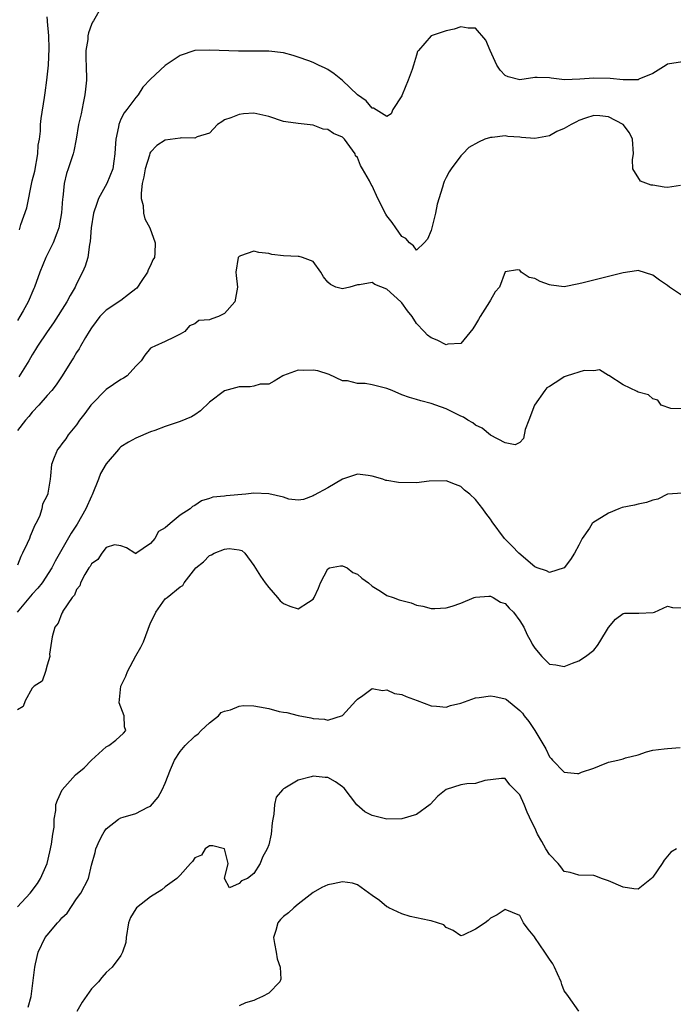
# Model space of a CAD drawing. Units: inches. Extents: x 2592000 to 2595000, y 1500000 to 1503000.
# Drawn here: x 2592137 to 2592226, y 1501326 to 1501459 of the extents above; entities that cross this region are included whole.
import ezdxf

# ---------------------------------------------------------------- set-up
doc = ezdxf.new("R2010")
doc.units = ezdxf.units.IN
doc.header["$MEASUREMENT"] = 0
doc.layers.add('LD25921500_2ft', color=60, linetype='Continuous')

msp = doc.modelspace()

# ---------------------------------------------------------------- linework, layer by layer
at = {"layer": 'LD25921500_2ft'}
for points, elevation in [([(2592148.42, 1501461), (2592147.29, 1501459), (2592147.16, 1501458.84), (2592147, 1501458.52), (2592146.59, 1501457.41), (2592146.52, 1501457), (2592146.5, 1501456.5), (2592146.26, 1501455), (2592146.25, 1501453.75), (2592146.3, 1501453), (2592146.33, 1501451), (2592146.22, 1501449.78), (2592146.12, 1501449), (2592145.87, 1501447.87), (2592145.59, 1501446.41), (2592145.27, 1501445), (2592144.95, 1501443), (2592144.64, 1501441.36), (2592144.54, 1501441), (2592143.87, 1501439), (2592143.62, 1501438.38), (2592143.31, 1501437), (2592143.11, 1501435.11), (2592143.07, 1501434.93), (2592142.95, 1501433.05), (2592142.58, 1501431), (2592142.3, 1501430.3), (2592141.82, 1501429), (2592140.83, 1501427), (2592140.01, 1501425), (2592139.29, 1501423), (2592139.19, 1501422.81), (2592138.43, 1501421), (2592137.76, 1501419.76), (2592137.33, 1501419), (2592137, 1501418.47)], 9098), ([(2592137.26, 1501430.74), (2592137.46, 1501431.46), (2592138.27, 1501433.73), (2592139, 1501437.36), (2592139.32, 1501438.68), (2592139.73, 1501441), (2592139.81, 1501442.19), (2592139.96, 1501443), (2592140.1, 1501444.1), (2592140.12, 1501445), (2592140.19, 1501445.81), (2592140.65, 1501448.66), (2592140.72, 1501449.28), (2592140.97, 1501451), (2592141.2, 1501453), (2592141.28, 1501455.28), (2592141.23, 1501457), (2592141.07, 1501458.93), (2592141.07, 1501459.07), (2592141, 1501459.55)], 9096), ([(2592227, 1501453.45), (2592225, 1501453.16), (2592224.8, 1501453), (2592223, 1501451.87), (2592221.1, 1501451.1), (2592221, 1501451.04), (2592219, 1501451.02), (2592217.2, 1501451.2), (2592215, 1501451.26), (2592213.11, 1501451.11), (2592211.04, 1501451.04), (2592209.24, 1501451.24), (2592209, 1501451.31), (2592207.33, 1501451.33), (2592207, 1501451.36), (2592205, 1501451.01), (2592203.43, 1501451.43), (2592203, 1501451.61), (2592202.35, 1501452.35), (2592201.9, 1501453), (2592200.99, 1501455), (2592200.41, 1501456.41), (2592199, 1501458.04), (2592197.99, 1501458.01), (2592197, 1501458.19), (2592196.1, 1501457.9), (2592195, 1501457.66), (2592193, 1501456.99), (2592191.26, 1501455), (2592191.15, 1501454.85), (2592191, 1501454.38), (2592190.61, 1501453), (2592190.43, 1501452.43), (2592189.89, 1501451), (2592189.05, 1501449), (2592189, 1501448.85), (2592187.78, 1501447), (2592187.59, 1501446.41), (2592187, 1501446.08), (2592185.19, 1501447.19), (2592185, 1501447.2), (2592184.18, 1501448.18), (2592183, 1501448.99), (2592181, 1501450.92), (2592179.86, 1501451.86), (2592179, 1501452.43), (2592178.62, 1501452.62), (2592177.73, 1501453), (2592177, 1501453.36), (2592176.42, 1501453.58), (2592175, 1501454.09), (2592174.31, 1501454.31), (2592173, 1501454.67), (2592171, 1501454.91), (2592166.9, 1501454.9), (2592163, 1501455.06), (2592161, 1501455.02), (2592159, 1501454.32), (2592157, 1501452.96), (2592155, 1501451.1), (2592153.97, 1501450.03), (2592153.33, 1501449), (2592153, 1501448.66), (2592151.79, 1501447), (2592151.43, 1501446.57), (2592151, 1501445.69), (2592150.7, 1501445), (2592150.67, 1501444.67), (2592150.3, 1501443), (2592150.2, 1501441.8), (2592150.18, 1501441), (2592150.02, 1501440.02), (2592149.88, 1501439), (2592149.08, 1501437), (2592147.98, 1501435), (2592147.71, 1501434.29), (2592147.29, 1501433), (2592146.95, 1501431), (2592146.83, 1501429.17), (2592146.74, 1501428.74), (2592146.51, 1501427), (2592146.17, 1501425.83), (2592145.81, 1501425), (2592145, 1501423.45), (2592144.78, 1501423), (2592144.13, 1501421.87), (2592143.66, 1501421), (2592141.85, 1501418.15), (2592141, 1501416.95), (2592139.72, 1501415), (2592139.45, 1501414.55), (2592139, 1501413.84), (2592138.51, 1501413), (2592137.16, 1501410.84)], 9100), ([(2592226.75, 1501436.74), (2592225, 1501436.46), (2592224.52, 1501436.52), (2592223, 1501436.77), (2592222.78, 1501436.78), (2592221.34, 1501437.34), (2592220.31, 1501439), (2592220.26, 1501440.26), (2592220.38, 1501441), (2592220.26, 1501443), (2592219.85, 1501443.85), (2592219, 1501445.01), (2592217, 1501446.04), (2592215.82, 1501446.18), (2592215, 1501446.21), (2592213.86, 1501445.86), (2592213, 1501445.55), (2592212.66, 1501445.34), (2592211.95, 1501445), (2592211, 1501444.45), (2592210.02, 1501444.02), (2592209, 1501443.47), (2592207, 1501443.09), (2592205.22, 1501443.22), (2592205, 1501443.26), (2592203.38, 1501443.38), (2592203, 1501443.46), (2592201.23, 1501443.23), (2592201, 1501443.24), (2592200.27, 1501443), (2592199.38, 1501442.62), (2592198.1, 1501441.9), (2592197.29, 1501441), (2592197, 1501440.74), (2592195.71, 1501439), (2592195.43, 1501438.57), (2592195, 1501437.84), (2592194.74, 1501437.26), (2592194.64, 1501437), (2592194.53, 1501436.53), (2592193.81, 1501434.19), (2592193.59, 1501433), (2592193, 1501430.66), (2592192.51, 1501429.49), (2592192.04, 1501429), (2592191, 1501428), (2592190.59, 1501428.59), (2592190.05, 1501429), (2592189.56, 1501429.56), (2592189, 1501429.82), (2592188.2, 1501431), (2592187.73, 1501431.73), (2592187, 1501432.64), (2592186.85, 1501432.85), (2592185.78, 1501435), (2592185, 1501436.68), (2592184.87, 1501436.87), (2592184.62, 1501437.38), (2592183.7, 1501439), (2592183.43, 1501439.43), (2592183, 1501440.51), (2592182.75, 1501440.75), (2592182.68, 1501441), (2592181.98, 1501442.02), (2592181.25, 1501443), (2592181, 1501443.26), (2592179.76, 1501443.76), (2592179, 1501444.3), (2592178.37, 1501444.37), (2592177, 1501444.89), (2592175, 1501445.11), (2592173.33, 1501445.33), (2592173, 1501445.41), (2592171, 1501446.09), (2592169, 1501446.53), (2592167.57, 1501446.43), (2592167, 1501446.35), (2592165.89, 1501445.89), (2592165, 1501445.61), (2592164.64, 1501445.36), (2592164.07, 1501445), (2592163, 1501443.82), (2592161.33, 1501443.33), (2592161, 1501443.12), (2592159.17, 1501443.17), (2592159, 1501443.12), (2592157, 1501442.85), (2592155.86, 1501442.14), (2592155, 1501441.26), (2592154.9, 1501441.1), (2592154.84, 1501440.84), (2592154.28, 1501439), (2592154.1, 1501437.9), (2592153.89, 1501437), (2592153.72, 1501435.72), (2592153.75, 1501435), (2592153.99, 1501434.01), (2592154.05, 1501433), (2592154.23, 1501432.23), (2592154.89, 1501431), (2592155.64, 1501429), (2592155.58, 1501427.58), (2592155.52, 1501427), (2592155.33, 1501426.67), (2592155, 1501425.93), (2592154.67, 1501425.33), (2592154.57, 1501425), (2592153.75, 1501423.75), (2592153.23, 1501423), (2592153.13, 1501422.87), (2592153, 1501422.75), (2592152.02, 1501421.98), (2592151, 1501421.19), (2592149, 1501419.89), (2592148.13, 1501419), (2592147.64, 1501418.36), (2592147, 1501417.5), (2592146.68, 1501417), (2592146.18, 1501416.18), (2592145.52, 1501415), (2592145.34, 1501414.66), (2592145, 1501414.16), (2592144.58, 1501413.42), (2592144.29, 1501413), (2592143.06, 1501411), (2592142.23, 1501409.77), (2592141.62, 1501409), (2592141, 1501408.33), (2592139.86, 1501407), (2592139, 1501406.09), (2592138.51, 1501405.49), (2592138.06, 1501405), (2592137, 1501403.6)], 9102), ([(2592227, 1501421.8), (2592225.27, 1501423), (2592225, 1501423.21), (2592223.91, 1501423.91), (2592223, 1501424.62), (2592221, 1501425.25), (2592220.8, 1501425.2), (2592219, 1501424.94), (2592217, 1501424.41), (2592215, 1501423.95), (2592213.55, 1501423.55), (2592213, 1501423.42), (2592211, 1501423.01), (2592209.24, 1501423.24), (2592209, 1501423.3), (2592207.73, 1501423.73), (2592207, 1501424.14), (2592206.27, 1501424.27), (2592205.19, 1501425), (2592205, 1501425.3), (2592204.68, 1501425.32), (2592203, 1501425.04), (2592202.22, 1501423), (2592201.64, 1501422.36), (2592201, 1501421.22), (2592200.9, 1501421), (2592199.61, 1501419), (2592199.4, 1501418.6), (2592199, 1501417.92), (2592198.65, 1501417.35), (2592197, 1501415.35), (2592195.26, 1501415.26), (2592195, 1501415.18), (2592193.82, 1501415.82), (2592193, 1501416.12), (2592192.49, 1501416.49), (2592192.03, 1501417), (2592191, 1501418.09), (2592190.4, 1501419), (2592189.77, 1501419.77), (2592189, 1501420.87), (2592188.88, 1501421), (2592187, 1501422.73), (2592185.35, 1501423.35), (2592185, 1501423.63), (2592183.29, 1501423.29), (2592183, 1501423.31), (2592182, 1501423), (2592181, 1501422.74), (2592180.1, 1501423), (2592179.34, 1501423.34), (2592179, 1501423.64), (2592178.4, 1501424.4), (2592178.07, 1501425), (2592177, 1501426.46), (2592175.56, 1501427), (2592175.14, 1501427.14), (2592175, 1501427.12), (2592173, 1501427.21), (2592171.42, 1501427.42), (2592171, 1501427.56), (2592169.66, 1501427.66), (2592169, 1501427.87), (2592167.2, 1501427.2), (2592167, 1501427.15), (2592166.87, 1501427), (2592166.54, 1501425), (2592166.58, 1501424.58), (2592166.77, 1501423), (2592166.43, 1501421), (2592165, 1501419.44), (2592164.22, 1501419), (2592163.28, 1501418.72), (2592163, 1501418.58), (2592161.52, 1501418.48), (2592161, 1501418.03), (2592160.27, 1501417.73), (2592159.66, 1501417), (2592159, 1501416.62), (2592158.21, 1501416.21), (2592157, 1501415.62), (2592155.57, 1501415), (2592155.16, 1501414.84), (2592155, 1501414.71), (2592154.22, 1501413.78), (2592153.75, 1501413), (2592153, 1501412.29), (2592151.85, 1501411), (2592151.34, 1501410.66), (2592151, 1501410.51), (2592149, 1501409.13), (2592147, 1501407.12), (2592146.9, 1501407), (2592146.12, 1501405.88), (2592145.39, 1501405), (2592145, 1501404.38), (2592143.86, 1501403), (2592143.54, 1501402.46), (2592143, 1501401.8), (2592142.68, 1501401.32), (2592142.4, 1501401), (2592141.94, 1501399.94), (2592141.61, 1501399), (2592141.45, 1501397.45), (2592141.43, 1501397), (2592141.12, 1501395.12), (2592141.09, 1501395), (2592141.05, 1501394.95), (2592141, 1501394.81), (2592140.37, 1501393.63), (2592140.29, 1501393), (2592139.96, 1501391.96), (2592139.48, 1501391), (2592139.3, 1501390.7), (2592139, 1501389.92), (2592138.69, 1501389.31), (2592138.6, 1501389), (2592138.31, 1501388.31), (2592137.68, 1501387), (2592137.44, 1501386.56), (2592137, 1501385.38)], 9104), ([(2592227, 1501406.51), (2592225.43, 1501406.57), (2592224.13, 1501407), (2592223.68, 1501407.68), (2592223, 1501407.88), (2592222.4, 1501408.4), (2592221, 1501408.77), (2592220.87, 1501408.87), (2592219, 1501409.75), (2592217.03, 1501411.03), (2592217, 1501411.03), (2592215.79, 1501411.79), (2592215, 1501411.66), (2592213.7, 1501411.7), (2592211.42, 1501411), (2592211.12, 1501410.88), (2592211, 1501410.86), (2592210.55, 1501410.55), (2592209, 1501409.56), (2592208.64, 1501409.36), (2592208.37, 1501409), (2592206.98, 1501407), (2592206.19, 1501405), (2592205.72, 1501403.72), (2592205.51, 1501402.49), (2592205, 1501401.98), (2592204.35, 1501401.65), (2592203, 1501401.93), (2592201.04, 1501402.96), (2592199.9, 1501403.9), (2592199, 1501404.33), (2592198.61, 1501404.61), (2592197.95, 1501405), (2592197.38, 1501405.38), (2592197, 1501405.54), (2592195, 1501406.51), (2592193.62, 1501407), (2592193, 1501407.24), (2592191.59, 1501407.59), (2592191, 1501407.79), (2592190.06, 1501408.06), (2592189, 1501408.42), (2592187.71, 1501409), (2592187, 1501409.27), (2592185, 1501409.78), (2592184.04, 1501409.96), (2592183, 1501409.96), (2592181.67, 1501410.33), (2592181, 1501410.29), (2592179.18, 1501411.18), (2592177.65, 1501411.65), (2592177, 1501411.76), (2592175.72, 1501411.72), (2592175, 1501411.76), (2592173, 1501411.05), (2592172.89, 1501411), (2592171.72, 1501410.28), (2592171, 1501409.88), (2592169.86, 1501409.86), (2592169, 1501409.61), (2592168.51, 1501409.49), (2592167, 1501409.52), (2592165, 1501408.94), (2592163, 1501407.42), (2592161.76, 1501406.24), (2592161, 1501405.71), (2592160.56, 1501405.44), (2592159, 1501404.79), (2592157, 1501404.14), (2592155.58, 1501403.58), (2592155, 1501403.39), (2592153, 1501402.54), (2592152, 1501402), (2592151, 1501401.38), (2592150.81, 1501401.19), (2592150.68, 1501401), (2592149, 1501399.09), (2592148.23, 1501397.77), (2592147.94, 1501397), (2592147.1, 1501394.91), (2592147, 1501394.72), (2592146.23, 1501393), (2592145.06, 1501390.94), (2592144.28, 1501389.72), (2592142.1, 1501385.9), (2592141.63, 1501385), (2592140.31, 1501383), (2592139.75, 1501382.25), (2592139, 1501381.45), (2592136.93, 1501379)], 9106), ([(2592227, 1501395.1), (2592225, 1501394.99), (2592223.68, 1501394.32), (2592223, 1501394.18), (2592222.15, 1501393.85), (2592221, 1501393.64), (2592220.5, 1501393.5), (2592218.84, 1501393.16), (2592218.41, 1501393), (2592217, 1501392.43), (2592215.45, 1501391.45), (2592215, 1501391.2), (2592214.78, 1501391), (2592214.4, 1501390.4), (2592213.43, 1501389), (2592213, 1501388.08), (2592212.39, 1501387), (2592211.85, 1501386.15), (2592211, 1501385.01), (2592209, 1501384.37), (2592208.59, 1501384.59), (2592207.33, 1501385), (2592207, 1501385.13), (2592204.85, 1501387), (2592203.96, 1501387.96), (2592202.93, 1501389), (2592201.23, 1501391.23), (2592201, 1501391.61), (2592200.39, 1501392.39), (2592199.99, 1501393), (2592199, 1501394.27), (2592198.22, 1501395), (2592197.52, 1501395.52), (2592197, 1501396), (2592196.27, 1501396.27), (2592195, 1501396.79), (2592192.72, 1501396.72), (2592191, 1501396.53), (2592188.57, 1501396.57), (2592187, 1501396.85), (2592186.85, 1501396.85), (2592186.43, 1501397), (2592185, 1501397.4), (2592184.48, 1501397.52), (2592183, 1501397.69), (2592181, 1501397.02), (2592179, 1501395.85), (2592177.14, 1501394.86), (2592177, 1501394.76), (2592175.72, 1501394.28), (2592175, 1501394.16), (2592173.7, 1501394.3), (2592173, 1501394.59), (2592171.01, 1501395.01), (2592169, 1501395.13), (2592167.92, 1501395), (2592165.23, 1501394.77), (2592165, 1501394.72), (2592163.44, 1501394.56), (2592163, 1501394.38), (2592161.9, 1501394.1), (2592161, 1501393.46), (2592160.69, 1501393.31), (2592160.37, 1501393), (2592159, 1501392.14), (2592157.64, 1501391), (2592157, 1501390.44), (2592156.06, 1501389.94), (2592155.57, 1501389), (2592155, 1501388.31), (2592153.03, 1501386.97), (2592153, 1501386.93), (2592152.87, 1501387), (2592151.74, 1501387.74), (2592151, 1501388.01), (2592150.11, 1501388.11), (2592149, 1501387.75), (2592148.4, 1501387), (2592147.87, 1501386.13), (2592147, 1501385.56), (2592146.81, 1501385.19), (2592146.67, 1501385), (2592146.12, 1501384.12), (2592145.53, 1501383), (2592145.44, 1501382.56), (2592145, 1501382.08), (2592144.69, 1501381.31), (2592144.41, 1501381), (2592143.15, 1501379.15), (2592143.08, 1501379), (2592143.07, 1501378.93), (2592143, 1501378.86), (2592142.49, 1501377.51), (2592142.06, 1501377), (2592141.68, 1501375.68), (2592141.33, 1501373.33), (2592141.35, 1501373), (2592141, 1501371.85), (2592140.78, 1501371), (2592140.33, 1501369.67), (2592139.27, 1501369), (2592139, 1501368.75), (2592138.02, 1501367), (2592137.75, 1501366.25), (2592137, 1501365.79)], 9108), ([(2592137, 1501339.17), (2592138.69, 1501341), (2592139.7, 1501342.3), (2592140.12, 1501343), (2592140.99, 1501345), (2592141.39, 1501346.61), (2592141.61, 1501347.61), (2592141.79, 1501349), (2592141.94, 1501349.94), (2592141.95, 1501351), (2592142.17, 1501352.17), (2592142.2, 1501353), (2592142.41, 1501353.59), (2592143.02, 1501354.98), (2592144.84, 1501357), (2592146.03, 1501357.97), (2592147, 1501358.98), (2592149, 1501360.8), (2592149.34, 1501361), (2592150.3, 1501361.7), (2592151.35, 1501362.65), (2592151.64, 1501363), (2592151.49, 1501363.49), (2592151.44, 1501365), (2592150.75, 1501366.75), (2592150.99, 1501369), (2592151.66, 1501370.34), (2592151.88, 1501371), (2592153, 1501373.1), (2592153.71, 1501374.29), (2592154.05, 1501375), (2592155, 1501377.59), (2592155.48, 1501378.52), (2592155.7, 1501379), (2592157, 1501380.81), (2592157.25, 1501381), (2592159, 1501382.45), (2592159.39, 1501382.61), (2592159.57, 1501383), (2592161.13, 1501385), (2592162.19, 1501385.81), (2592163, 1501386.66), (2592163.25, 1501386.75), (2592163.62, 1501387), (2592165, 1501387.55), (2592165.65, 1501387.65), (2592167, 1501387.47), (2592167.35, 1501387.35), (2592167.75, 1501387), (2592169, 1501385.34), (2592169.89, 1501383.89), (2592170.51, 1501383), (2592171, 1501382.34), (2592172.21, 1501381), (2592172.56, 1501380.56), (2592173, 1501380.17), (2592173.84, 1501379.84), (2592175, 1501379.46), (2592176.38, 1501380.38), (2592177, 1501380.76), (2592177.16, 1501381), (2592177.73, 1501382.27), (2592178.02, 1501383), (2592179, 1501384.9), (2592179.23, 1501385), (2592180.7, 1501385.3), (2592181, 1501385.29), (2592181.6, 1501385), (2592182.37, 1501384.37), (2592183, 1501384.16), (2592183.6, 1501383.6), (2592184.49, 1501383), (2592185, 1501382.54), (2592186.13, 1501381.87), (2592187, 1501381.28), (2592187.85, 1501381), (2592188.68, 1501380.68), (2592189, 1501380.58), (2592190.3, 1501380.3), (2592191, 1501379.98), (2592191.85, 1501379.85), (2592193, 1501379.51), (2592193.5, 1501379.5), (2592195, 1501379.6), (2592195.82, 1501379.81), (2592197, 1501380.22), (2592198.82, 1501381), (2592199, 1501381.05), (2592200.8, 1501381.2), (2592201, 1501381.18), (2592201.38, 1501381), (2592202.39, 1501380.39), (2592203, 1501380.17), (2592203.57, 1501379.57), (2592204.12, 1501379), (2592205, 1501377.83), (2592205.55, 1501377), (2592205.97, 1501375.97), (2592206.54, 1501375), (2592206.67, 1501374.67), (2592207, 1501374.15), (2592207.96, 1501373), (2592209, 1501371.98), (2592209.87, 1501371.87), (2592211, 1501371.67), (2592212.13, 1501372.13), (2592213, 1501372.45), (2592213.89, 1501373), (2592215, 1501373.89), (2592215.5, 1501374.5), (2592215.82, 1501375), (2592217, 1501376.92), (2592217.92, 1501378.08), (2592219, 1501378.83), (2592219.14, 1501378.86), (2592221.1, 1501378.9), (2592223.05, 1501378.95), (2592223.21, 1501379), (2592225, 1501379.85), (2592225.65, 1501379.65), (2592227, 1501379.59)], 9110), ([(2592138.43, 1501325.57), (2592138.85, 1501327), (2592139.34, 1501331), (2592139.42, 1501331.42), (2592139.8, 1501333), (2592140.75, 1501335), (2592141, 1501335.33), (2592142.42, 1501337), (2592142.71, 1501337.29), (2592143, 1501337.65), (2592143.7, 1501338.3), (2592145, 1501340.23), (2592145.55, 1501341), (2592146.6, 1501343), (2592147, 1501344.78), (2592147.49, 1501346.51), (2592147.6, 1501347), (2592148.11, 1501348.11), (2592148.55, 1501349), (2592148.72, 1501349.28), (2592149, 1501349.7), (2592150.66, 1501351), (2592151, 1501351.19), (2592151.29, 1501351.29), (2592153, 1501351.78), (2592154.63, 1501352.63), (2592155, 1501352.79), (2592156.03, 1501353.97), (2592156.59, 1501355), (2592157, 1501355.88), (2592157.71, 1501357.71), (2592158.24, 1501359), (2592159, 1501360.15), (2592159.7, 1501361), (2592161, 1501362.23), (2592161.44, 1501362.56), (2592161.86, 1501363), (2592163, 1501364.06), (2592164.2, 1501365), (2592164.57, 1501365.43), (2592165, 1501365.62), (2592165.82, 1501365.82), (2592167, 1501366.32), (2592167.59, 1501366.41), (2592169, 1501366.35), (2592169.77, 1501366.23), (2592171, 1501365.97), (2592172.4, 1501365.6), (2592173, 1501365.47), (2592173.44, 1501365.44), (2592175, 1501365.02), (2592176.72, 1501364.72), (2592177, 1501364.63), (2592178.55, 1501364.55), (2592179, 1501364.41), (2592180.98, 1501365.02), (2592182.81, 1501367), (2592183, 1501367.26), (2592183.74, 1501367.74), (2592185, 1501368.69), (2592186.42, 1501368.42), (2592187, 1501368.52), (2592188.02, 1501368.02), (2592189, 1501367.88), (2592189.6, 1501367.6), (2592191.08, 1501367.08), (2592193, 1501366.33), (2592193.71, 1501366.29), (2592195, 1501366.16), (2592195.62, 1501366.38), (2592197, 1501366.7), (2592199, 1501367.41), (2592199.47, 1501367.47), (2592201, 1501367.71), (2592201.62, 1501367.62), (2592203, 1501367.29), (2592203.19, 1501367.19), (2592205, 1501365.71), (2592205.34, 1501365.34), (2592205.57, 1501365), (2592206.22, 1501364.22), (2592207.01, 1501363.01), (2592208.25, 1501361), (2592208.51, 1501360.51), (2592209, 1501359.45), (2592209.22, 1501359.22), (2592209.41, 1501359), (2592211, 1501357.35), (2592212.8, 1501357.2), (2592213, 1501357.2), (2592213.35, 1501357.35), (2592215, 1501357.91), (2592215.79, 1501358.21), (2592217, 1501358.72), (2592218.26, 1501359), (2592219, 1501359.18), (2592219.3, 1501359.3), (2592221, 1501359.73), (2592222.13, 1501360.13), (2592223, 1501360.36), (2592224.52, 1501360.52), (2592225, 1501360.59), (2592226.69, 1501360.69)], 9112), ([(2592226.21, 1501347), (2592225.43, 1501346.57), (2592224.52, 1501345.48), (2592224.25, 1501345), (2592223, 1501343.16), (2592222.82, 1501343), (2592221, 1501341.56), (2592220.43, 1501341.57), (2592219, 1501341.81), (2592217, 1501342.66), (2592216.03, 1501343), (2592215.29, 1501343.29), (2592215, 1501343.41), (2592213, 1501343.42), (2592211.8, 1501343.8), (2592211, 1501343.94), (2592210.56, 1501344.56), (2592210.16, 1501345), (2592209, 1501346.21), (2592208.52, 1501347), (2592207.98, 1501347.98), (2592207.37, 1501349), (2592207, 1501349.84), (2592206.61, 1501350.61), (2592205.98, 1501351.98), (2592205.6, 1501353), (2592205, 1501354.29), (2592203.65, 1501355.65), (2592203, 1501356.52), (2592202.51, 1501356.51), (2592200.26, 1501356.26), (2592199, 1501355.82), (2592197.81, 1501355.81), (2592197, 1501355.67), (2592195, 1501355.01), (2592193.88, 1501354.12), (2592192.86, 1501353), (2592191, 1501351.66), (2592189, 1501351.04), (2592187, 1501351.02), (2592185, 1501351.49), (2592184.01, 1501352.01), (2592182.94, 1501352.94), (2592181.21, 1501355.21), (2592181, 1501355.38), (2592180.06, 1501356.06), (2592179, 1501356.65), (2592178.66, 1501356.67), (2592177, 1501356.84), (2592176.74, 1501356.74), (2592175, 1501356.28), (2592173.19, 1501355.19), (2592173, 1501355.1), (2592172.86, 1501355), (2592172.01, 1501353.99), (2592171.76, 1501353), (2592171.68, 1501351.68), (2592171.54, 1501351), (2592171.47, 1501350.53), (2592171.33, 1501349), (2592171, 1501347.53), (2592170.79, 1501347), (2592170.15, 1501345.85), (2592169.84, 1501345), (2592169, 1501343.65), (2592168.12, 1501343), (2592167.31, 1501342.69), (2592167, 1501342.29), (2592165.71, 1501341.71), (2592165, 1501343), (2592165.51, 1501345), (2592165, 1501347), (2592163.42, 1501347.42), (2592163, 1501347.4), (2592162.41, 1501347), (2592161.88, 1501346.12), (2592161, 1501345.78), (2592160.7, 1501345.3), (2592160.42, 1501345), (2592159, 1501343.43), (2592158.56, 1501343), (2592157, 1501341.84), (2592156.55, 1501341.45), (2592155, 1501340.52), (2592153.09, 1501339), (2592153, 1501338.89), (2592152.28, 1501337.72), (2592152, 1501337), (2592151.7, 1501335), (2592151.67, 1501334.33), (2592151.21, 1501333), (2592151, 1501332.58), (2592149.82, 1501331), (2592149, 1501330.25), (2592148.41, 1501329.59), (2592147.96, 1501329), (2592147, 1501328.06), (2592145.75, 1501326.25), (2592145.04, 1501325)], 9114), ([(2592213, 1501325.05), (2592211.59, 1501327), (2592211.36, 1501327.36), (2592211, 1501327.8), (2592210.66, 1501328.66), (2592210.58, 1501329), (2592210.11, 1501330.11), (2592209.7, 1501331), (2592209.45, 1501331.45), (2592209, 1501332.09), (2592208.63, 1501332.63), (2592208.36, 1501333), (2592207.02, 1501335), (2592207, 1501335.05), (2592206.13, 1501336.13), (2592205.48, 1501337), (2592205, 1501337.98), (2592203, 1501338.79), (2592201.91, 1501338.09), (2592201, 1501337.61), (2592200.71, 1501337.29), (2592200.31, 1501337), (2592199, 1501336.14), (2592197.33, 1501335.33), (2592197, 1501335.21), (2592195.96, 1501335.96), (2592195, 1501336.34), (2592194.71, 1501336.71), (2592193, 1501337.27), (2592192.71, 1501337.29), (2592190.16, 1501337.84), (2592189, 1501338.2), (2592187.24, 1501339), (2592187.11, 1501339.11), (2592187, 1501339.15), (2592186.01, 1501340.01), (2592185, 1501340.69), (2592183, 1501342.11), (2592182.36, 1501342.36), (2592181, 1501342.55), (2592179.74, 1501342.26), (2592179, 1501342.15), (2592178.21, 1501341.79), (2592177, 1501341.11), (2592175, 1501339.53), (2592174.38, 1501339), (2592173.67, 1501338.33), (2592173, 1501337.84), (2592172.58, 1501337.42), (2592172.23, 1501337), (2592171.96, 1501335.96), (2592171.65, 1501335), (2592171.8, 1501334.2), (2592172, 1501333), (2592172.13, 1501332.13), (2592172.57, 1501331), (2592172.62, 1501329.38), (2592172.5, 1501329), (2592171, 1501327.46), (2592170.18, 1501327), (2592169.35, 1501326.65), (2592169, 1501326.49), (2592167.84, 1501326.16), (2592167, 1501325.74)], 9116)]:
    msp.add_lwpolyline(points, dxfattribs=dict(at, elevation=elevation))

doc.saveas('drawing.dxf')
